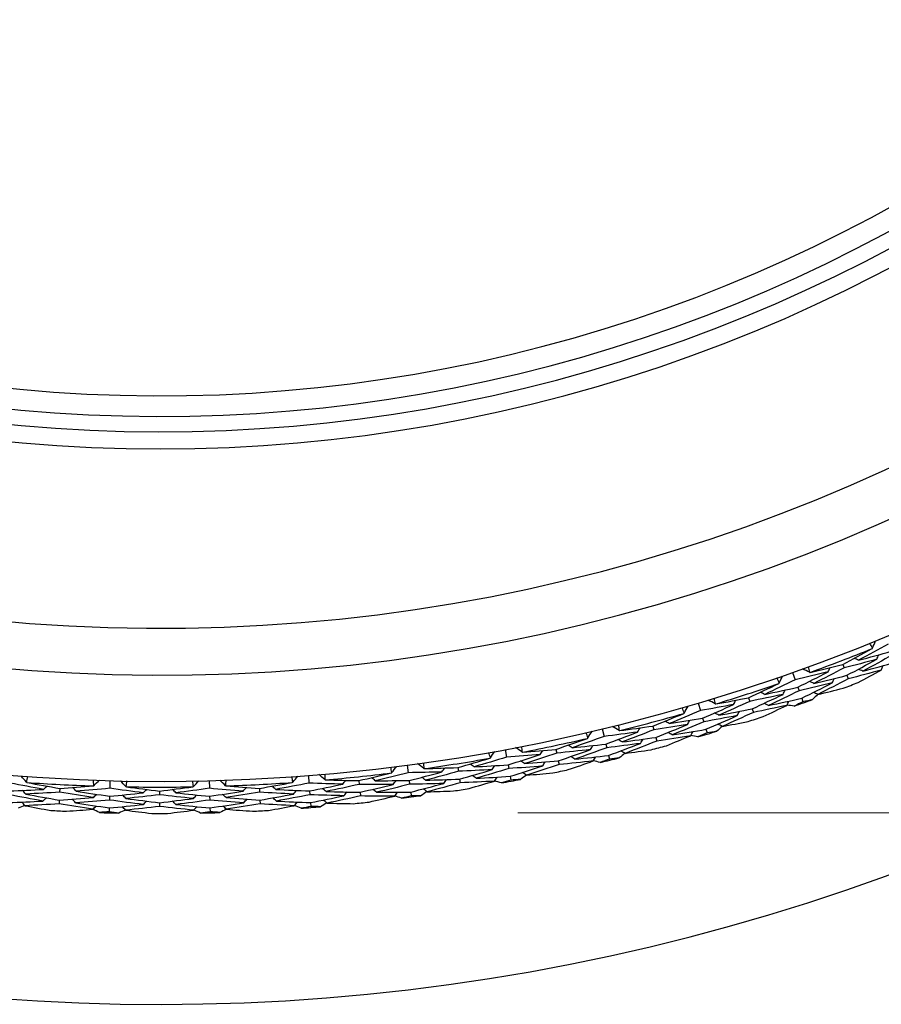
# Model space of a CAD drawing. Units: millimetres. Extents: x 24 to 867, y 24 to 606.
# Drawn here: x 732 to 744, y 122 to 137 of the extents above; entities that cross this region are included whole.
import ezdxf

# ---------------------------------------------------------------- set-up
doc = ezdxf.new("R2010")
doc.units = ezdxf.units.MM
doc.header["$LTSCALE"] = 3
for name, color, linetype, lineweight, true_color in [('Dimension (ISO)', 7, 'Continuous', 18, 0x00003f), ('Visible (ISO)', 7, 'Continuous', 25, 0x00003f), ('Visible Narrow (ISO)', 7, 'Continuous', 25, 0x00003f)]:
    doc.layers.add(name, color=color, linetype=linetype, lineweight=lineweight, true_color=true_color)
doc.styles.add('Samuel Heath (ISO)', font='tahoma.ttf')
doc.dimstyles.new('Samuel Heath (ISO)', dxfattribs={"dimscale": 3, "dimtxt": 3, "dimasz": 2.5, "dimexe": 1, "dimexo": 1.5, "dimgap": 0.762, "dimtad": 0, "dimtih": 1, "dimtoh": 1, "dimrnd": 1e-08, "dimzin": 0, "dimdsep": 46, "dimtxsty": 'Samuel Heath (ISO)', "dimcen": 0.09, "dimdle": 10, "dimclrd": 256, "dimclre": 256, "dimclrt": 256, "dimazin": 0, "dimtfac": 1, "dimtmove": 0, "dimatfit": 3, "dimfxl": 0, "dimtolj": 1, "dimtzin": 0, "dimlwd": 15, "dimlwe": 15, "dimarcsym": 0})

# ---------------------------------------------------------------- blocks, each defined once
blk = doc.blocks.new('*D17')
at = {"layer": 'Defpoints', "color": 0, "transparency": 16777216}
for p in [(733.775, 181.462), (734.514, 125.054), (842.965, 125.054)]:
    blk.add_point(p, dxfattribs=at)
at = {"layer": 'Dimension (ISO)', "color": 176, "lineweight": 15, "true_color": 0x000080, "transparency": 16777216}
for p, q in [((738.275, 181.462), (845.965, 181.462)), ((842.965, 173.962), (842.965, 160.672)), ((842.965, 132.554), (842.965, 145.843)), ((739.014, 125.054), (845.965, 125.054))]:
    blk.add_line(p, q, dxfattribs=at)
at = {"layer": 'Dimension (ISO)', "color": 176, "true_color": 0x000080, "transparency": 16777216}
for points in [[(841.715, 173.962), (844.215, 173.962), (842.965, 181.462)], [(841.715, 132.554), (844.215, 132.554), (842.965, 125.054)]]:
    blk.add_solid(points, dxfattribs=at)
at = {"layer": 'Dimension (ISO)', "color": 176, "lineweight": 18, "true_color": 0x000080, "transparency": 16777216, "insert": (842.965, 158.386), "char_height": 9, "attachment_point": 2, "style": 'Samuel Heath (ISO)'}
blk.add_mtext('\\A1;\\fTahoma|b0|i0;Ø56.41', dxfattribs=at)

msp = doc.modelspace()

# ---------------------------------------------------------------- linework, layer by layer
at = {"layer": 'Visible (ISO)'}
for p, q in [((743.7668, 127.2244), (743.7868, 127.1723)), ((743.0343, 127.1066), (743.0722, 126.9997)), ((743.8281, 127.0648), (743.848, 127.0128)), ((743.1106, 126.8912), (743.1292, 126.8386)), ((742.3909, 126.7372), (742.4081, 126.6841)), ((743.1676, 126.73), (743.1862, 126.6776)), ((741.6532, 126.6578), (741.6854, 126.5491)), ((741.7181, 126.4388), (741.7339, 126.3853)), ((742.4437, 126.5746), (742.4609, 126.5216)), ((740.9913, 126.3226), (741.0058, 126.2687)), ((740.2505, 126.282), (740.277, 126.1717)), ((741.0356, 126.1575), (741.05, 126.1037)), ((741.7667, 126.2748), (741.7825, 126.2215)), ((740.3039, 126.0598), (740.3169, 126.0056)), ((738.8301, 125.9801), (738.8508, 125.8686)), ((739.572, 125.9819), (739.5836, 125.9273)), ((740.3438, 125.8936), (740.3568, 125.8395)), ((737.3958, 125.7529), (737.4107, 125.6405)), ((738.8718, 125.7554), (738.8819, 125.7006)), ((739.6076, 125.8146), (739.6192, 125.7602)), ((735.9516, 125.6011), (735.9605, 125.488)), ((738.1368, 125.7159), (738.1456, 125.6607)), ((738.9029, 125.5873), (738.913, 125.5326)), ((733.0493, 125.5251), (733.0464, 125.4117)), ((734.5015, 125.5251), (734.5045, 125.4117)), ((736.6897, 125.5254), (736.6955, 125.4698)), ((737.4257, 125.5264), (737.4329, 125.4711)), ((738.1636, 125.547), (738.1723, 125.492)), ((732.3163, 125.4108), (732.3133, 125.3551)), ((733.0433, 125.2967), (733.0419, 125.241)), ((733.7754, 125.3726), (733.7754, 125.3168)), ((734.5075, 125.2967), (734.5089, 125.241)), ((735.2345, 125.4108), (735.2375, 125.3551)), ((735.9696, 125.3733), (735.9739, 125.3178)), ((736.7076, 125.3553), (736.7134, 125.2999)), ((737.448, 125.3569), (737.4552, 125.3018)), ((732.3073, 125.2401), (732.3044, 125.1845)), ((733.7754, 125.2016), (733.7754, 125.146)), ((735.2435, 125.2401), (735.2464, 125.1845)), ((735.983, 125.2029), (735.9873, 125.1475)), ((733.0389, 125.1258), (733.0374, 125.0702)), ((734.5119, 125.1258), (734.5134, 125.0702))]:
    msp.add_line(p, q, dxfattribs=at)
for radius, start, end in [(31, 36.24932, 323.75068), (27.7373, 17.91719, 342.08281), (26.183, 18.63026, 341.36974), (25.4981, 18.9665, 341.0335), (22.625, 20.55939, 339.44061), (22.4, 20.69881, 339.30119), (27.8232, 289.99943, 292.00057), (27.8232, 286.99943, 289.00057), (28.2088, 290.76461, 291.23539), (28.2088, 289.21029, 289.78971), (27.8232, 283.99943, 286.00057), (28.2088, 287.76461, 288.23539), (28.2088, 286.21029, 286.78971), (27.8232, 280.99943, 283.00057), (28.2088, 284.76461, 285.23539), (27.8232, 277.99943, 280.00057), (28.2088, 283.21029, 283.78971), (27.8232, 274.99943, 277.00057), (28.2088, 281.76461, 282.23539), (27.8232, 265.99943, 268.00057), (27.8232, 268.99943, 271.00057), (27.8232, 271.99943, 274.00057), (28.2088, 280.21029, 280.78971), (28.2088, 277.21029, 277.78971), (28.2088, 278.76461, 279.23539), (28.2088, 274.21029, 274.78971), (28.2088, 275.76461, 276.23539), (28.2088, 266.76461, 267.23539), (28.2088, 268.21029, 268.78971), (28.2088, 269.76461, 270.23539), (28.2088, 271.21029, 271.78971), (28.2088, 272.76461, 273.23539)]:
    msp.add_arc((733.7754, 153.2529), radius, start, end, dxfattribs=at)
for points in [[(743.7668, 127.2244), (743.9114, 127.3003), (744.0553, 127.3774), (744.1984, 127.4557)], [(744.4334, 127.5222), (744.2895, 127.4418), (744.1448, 127.3627), (743.9993, 127.2849)], [(744.2041, 127.4626), (744.1913, 127.4868), (744.1785, 127.511), (744.1659, 127.5353)], [(744.1984, 127.4557), (744.2003, 127.458), (744.2022, 127.4603), (744.2041, 127.4626)], [(744.2041, 127.4626), (744.2185, 127.4979), (744.233, 127.5331), (744.2474, 127.5684)], [(743.9993, 127.2849), (743.978, 127.2944), (743.9567, 127.304), (743.9353, 127.3136)], [(743.9993, 127.2849), (744.159, 127.3271), (744.3184, 127.3708), (744.4774, 127.4159)], [(744.4988, 127.3644), (744.3537, 127.2835), (744.2079, 127.2039), (744.0612, 127.1256)], [(744.2668, 127.2996), (744.2757, 127.3212), (744.2846, 127.3428), (744.2935, 127.3644)], [(743.2622, 127.1884), (743.269, 127.1619), (743.2758, 127.1354), (743.2824, 127.1088)], [(743.2913, 127.1075), (743.45, 127.1451), (743.6086, 127.184), (743.7668, 127.2244)], [(743.7868, 127.1723), (743.6403, 127.0955), (743.493, 127.0199), (743.3449, 126.9457)], [(743.5536, 127.1137), (743.563, 127.1351), (743.5724, 127.1565), (743.5819, 127.1779)], [(744.2668, 127.2996), (744.1071, 127.2557), (743.9471, 127.2133), (743.7868, 127.1723)], [(743.8281, 127.0648), (743.9751, 127.1418), (744.1214, 127.2201), (744.2668, 127.2996)], [(744.0612, 127.1256), (744.2221, 127.1682), (744.3826, 127.2123), (744.5429, 127.2579)], [(744.3316, 127.1414), (744.3405, 127.163), (744.3494, 127.1845), (744.3583, 127.2061)], [(742.84, 126.9522), (742.8285, 126.977), (742.817, 127.0018), (742.8057, 127.0267)], [(742.84, 126.9522), (742.8563, 126.9866), (742.8726, 127.0211), (742.8888, 127.0555)], [(743.5536, 127.1137), (743.3934, 127.0743), (743.2329, 127.0362), (743.0722, 126.9997)], [(743.1106, 126.8912), (743.259, 126.9641), (743.4066, 127.0383), (743.5536, 127.1137)], [(743.2824, 127.1088), (743.2481, 127.1254), (743.2138, 127.1419), (743.1795, 127.1584)], [(743.2824, 127.1088), (743.2854, 127.1084), (743.2883, 127.108), (743.2913, 127.1075)], [(743.3449, 126.9457), (743.5062, 126.9839), (743.6673, 127.0236), (743.8281, 127.0648)], [(743.6141, 126.9539), (743.6236, 126.9753), (743.6331, 126.9966), (743.6425, 127.018)], [(744.3316, 127.1414), (744.1707, 127.0971), (744.0095, 127.0542), (743.848, 127.0128)], [(743.9927, 126.9594), (744.1061, 127.0193), (744.2191, 127.08), (744.3316, 127.1414)], [(744.0612, 127.1256), (744.0399, 127.1351), (744.0186, 127.1446), (743.9973, 127.1541)], [(742.3909, 126.7372), (742.5393, 126.8054), (742.687, 126.8749), (742.834, 126.9456)], [(743.0722, 126.9997), (742.9242, 126.9269), (742.7756, 126.8555), (742.6263, 126.7854)], [(742.6263, 126.7854), (742.7879, 126.8192), (742.9494, 126.8545), (743.1106, 126.8912)], [(742.834, 126.9456), (742.836, 126.9478), (742.838, 126.95), (742.84, 126.9522)], [(743.6141, 126.9539), (743.4527, 126.914), (743.2911, 126.8756), (743.1292, 126.8386)], [(743.1676, 126.73), (743.3172, 126.8034), (743.4661, 126.878), (743.6141, 126.9539)], [(743.3449, 126.9457), (743.3239, 126.9558), (743.3028, 126.9659), (743.2817, 126.976)], [(743.848, 127.0128), (743.7003, 126.9355), (743.5519, 126.8595), (743.4026, 126.7848)], [(743.4026, 126.7848), (743.5273, 126.8145), (743.6519, 126.845), (743.7763, 126.8764)], [(741.8851, 126.7276), (741.8905, 126.7008), (741.8959, 126.674), (741.9011, 126.6471)], [(741.9099, 126.6453), (742.0704, 126.6745), (742.2308, 126.7051), (742.3909, 126.7372)], [(742.8942, 126.7861), (742.7324, 126.7506), (742.5704, 126.7166), (742.4081, 126.6841)], [(742.4437, 126.5746), (742.5946, 126.6438), (742.7447, 126.7143), (742.8942, 126.7861)], [(742.6263, 126.7854), (742.6055, 126.796), (742.5847, 126.8067), (742.5639, 126.8174)], [(743.1292, 126.8386), (742.9801, 126.7655), (742.8303, 126.6936), (742.6797, 126.623)], [(742.6797, 126.623), (742.8426, 126.6572), (743.0052, 126.6929), (743.1676, 126.73)], [(742.8942, 126.7861), (742.9042, 126.8072), (742.9142, 126.8283), (742.9242, 126.8494)], [(743.4004, 126.7859), (743.3757, 126.7606), (743.3509, 126.7353), (743.326, 126.71)], [(743.4026, 126.7848), (743.3816, 126.7949), (743.3605, 126.805), (743.3395, 126.815)], [(741.4511, 126.5138), (741.4409, 126.5392), (741.4308, 126.5646), (741.4208, 126.5901)], [(741.4511, 126.5138), (741.4692, 126.5474), (741.4872, 126.5809), (741.5053, 126.6144)], [(742.1721, 126.6378), (742.0101, 126.6068), (741.8479, 126.5772), (741.6854, 126.5491)], [(741.7181, 126.4388), (741.8701, 126.5038), (742.0215, 126.5701), (742.1721, 126.6378)], [(741.9011, 126.6471), (741.8677, 126.6654), (741.8343, 126.6837), (741.8009, 126.702)], [(741.9011, 126.6471), (741.9041, 126.6465), (741.907, 126.6459), (741.9099, 126.6453)], [(742.4081, 126.6841), (742.2578, 126.615), (742.1067, 126.5473), (741.955, 126.4809)], [(742.1721, 126.6378), (742.1827, 126.6587), (742.1932, 126.6795), (742.2038, 126.7004)], [(742.9505, 126.6247), (742.7875, 126.5889), (742.6243, 126.5545), (742.4609, 126.5216)], [(742.6026, 126.4607), (742.719, 126.5146), (742.835, 126.5693), (742.9505, 126.6247)], [(742.6797, 126.623), (742.6589, 126.6337), (742.6382, 126.6443), (742.6174, 126.6549)], [(742.9505, 126.6247), (742.9606, 126.6458), (742.9706, 126.6669), (742.9806, 126.6879)], [(743.0571, 126.6148), (743.0219, 126.6188), (742.9868, 126.6228), (742.9516, 126.6269)], [(743.1862, 126.6776), (743.1432, 126.6566), (743.1002, 126.6356), (743.0571, 126.6148)], [(743.326, 126.71), (743.2794, 126.6991), (743.2328, 126.6883), (743.1862, 126.6776)], [(740.9913, 126.3226), (741.1431, 126.383), (741.2943, 126.4446), (741.4448, 126.5076)], [(741.6854, 126.5491), (741.5339, 126.4842), (741.3817, 126.4206), (741.2289, 126.3584)], [(741.2289, 126.3584), (741.3921, 126.3837), (741.5552, 126.4105), (741.7181, 126.4388)], [(741.4448, 126.5076), (741.4469, 126.5096), (741.449, 126.5117), (741.4511, 126.5138)], [(742.2243, 126.4751), (742.061, 126.4437), (741.8976, 126.4137), (741.7339, 126.3853)], [(741.7667, 126.2748), (741.9199, 126.3402), (742.0724, 126.407), (742.2243, 126.4751)], [(741.955, 126.4809), (741.9345, 126.4921), (741.914, 126.5033), (741.8935, 126.5145)], [(741.955, 126.4809), (742.1181, 126.5107), (742.281, 126.5419), (742.4437, 126.5746)], [(742.4609, 126.5216), (742.3094, 126.4522), (742.1571, 126.384), (742.0042, 126.3173)], [(742.2243, 126.4751), (742.2348, 126.4959), (742.2454, 126.5167), (742.256, 126.5375)], [(740.4976, 126.2583), (740.4652, 126.2783), (740.4328, 126.2984), (740.4004, 126.3184)], [(740.4857, 126.3395), (740.4898, 126.3125), (740.4937, 126.2854), (740.4976, 126.2583)], [(740.5062, 126.2561), (740.668, 126.2768), (740.8298, 126.299), (740.9913, 126.3226)], [(740.7677, 126.2348), (740.7793, 126.2551), (740.791, 126.2754), (740.8026, 126.2957)], [(741.4965, 126.3451), (741.3331, 126.3182), (741.1695, 126.2927), (741.0058, 126.2687)], [(741.0356, 126.1575), (741.1899, 126.2187), (741.3435, 126.2812), (741.4965, 126.3451)], [(741.2289, 126.3584), (741.2087, 126.3702), (741.1885, 126.3819), (741.1683, 126.3937)], [(741.7339, 126.3853), (741.5812, 126.32), (741.4279, 126.2561), (741.2738, 126.1935)], [(741.4965, 126.3451), (741.5076, 126.3657), (741.5187, 126.3862), (741.5298, 126.4068)], [(742.0021, 126.3184), (741.976, 126.2944), (741.9499, 126.2705), (741.9238, 126.2466)], [(742.0042, 126.3173), (741.9837, 126.3284), (741.9632, 126.3396), (741.9427, 126.3507)], [(742.0042, 126.3173), (742.1303, 126.3403), (742.2563, 126.3643), (742.3821, 126.3891)], [(740.277, 126.1717), (740.1223, 126.1148), (739.967, 126.0593), (739.8112, 126.0052)], [(740.0412, 126.1487), (740.0323, 126.1746), (740.0235, 126.2005), (740.0149, 126.2265)], [(740.0412, 126.1487), (740.061, 126.1813), (740.0807, 126.2138), (740.1005, 126.2464)], [(740.7677, 126.2348), (740.6043, 126.2123), (740.4407, 126.1913), (740.277, 126.1717)], [(740.3039, 126.0598), (740.4591, 126.1168), (740.6137, 126.1751), (740.7677, 126.2348)], [(740.4976, 126.2583), (740.5004, 126.2576), (740.5033, 126.2568), (740.5062, 126.2561)], [(741.0058, 126.2687), (740.852, 126.2076), (740.6976, 126.1479), (740.5426, 126.0895)], [(740.5426, 126.0895), (740.7071, 126.1107), (740.8714, 126.1333), (741.0356, 126.1575)], [(741.5444, 126.181), (741.3797, 126.1538), (741.2149, 126.128), (741.05, 126.1037)], [(741.1883, 126.0355), (741.3073, 126.0832), (741.426, 126.1317), (741.5444, 126.181)], [(741.2738, 126.1935), (741.2536, 126.2052), (741.2334, 126.2169), (741.2132, 126.2286)], [(741.2738, 126.1935), (741.4383, 126.2191), (741.6025, 126.2462), (741.7667, 126.2748)], [(741.5444, 126.181), (741.5555, 126.2016), (741.5666, 126.2221), (741.5777, 126.2426)], [(741.6503, 126.1656), (741.6154, 126.1714), (741.5804, 126.1773), (741.5455, 126.1832)], [(741.7825, 126.2215), (741.7385, 126.2028), (741.6944, 126.1841), (741.6503, 126.1656)], [(741.9238, 126.2466), (741.8767, 126.2381), (741.8296, 126.2298), (741.7825, 126.2215)], [(739.0756, 125.9435), (739.0443, 125.9652), (739.013, 125.9869), (738.9817, 126.0086)], [(739.068, 126.0252), (739.0706, 125.998), (739.0732, 125.9707), (739.0756, 125.9435)], [(739.572, 125.9819), (739.7268, 126.0342), (739.8809, 126.0878), (740.0345, 126.1428)], [(739.8112, 126.0052), (739.7916, 126.018), (739.772, 126.0308), (739.7525, 126.0436)], [(739.8112, 126.0052), (739.9755, 126.0219), (740.1397, 126.0401), (740.3039, 126.0598)], [(740.0345, 126.1428), (740.0368, 126.1448), (740.039, 126.1468), (740.0412, 126.1487)], [(740.0777, 125.9779), (740.0898, 125.9978), (740.102, 126.0178), (740.1141, 126.0377)], [(740.8113, 126.0696), (740.6466, 126.0468), (740.4818, 126.0254), (740.3169, 126.0056)], [(740.3438, 125.8936), (740.5002, 125.9509), (740.656, 126.0095), (740.8113, 126.0696)], [(740.5426, 126.0895), (740.5228, 126.1018), (740.5029, 126.114), (740.483, 126.1263)], [(741.05, 126.1037), (740.895, 126.0423), (740.7394, 125.9822), (740.5832, 125.9235)], [(740.8113, 126.0696), (740.8229, 126.0898), (740.8345, 126.1101), (740.8462, 126.1303)], [(738.8508, 125.8686), (738.6933, 125.8199), (738.5353, 125.7726), (738.3769, 125.7266)], [(738.6141, 125.858), (738.6066, 125.8843), (738.5992, 125.9106), (738.5919, 125.937)], [(738.6141, 125.858), (738.6355, 125.8894), (738.657, 125.9209), (738.6784, 125.9524)], [(739.3441, 125.9059), (739.1797, 125.892), (739.0153, 125.8795), (738.8508, 125.8686)], [(738.8718, 125.7554), (739.0297, 125.8042), (739.1872, 125.8544), (739.3441, 125.9059)], [(739.0756, 125.9435), (739.0784, 125.9426), (739.0812, 125.9417), (739.0841, 125.9408)], [(739.0841, 125.9408), (739.2468, 125.953), (739.4094, 125.9667), (739.572, 125.9819)], [(739.5836, 125.9273), (739.4269, 125.8743), (739.2696, 125.8228), (739.1117, 125.7726)], [(739.3441, 125.9059), (739.3568, 125.9256), (739.3695, 125.9452), (739.3821, 125.9649)], [(740.0777, 125.9779), (739.9131, 125.9595), (739.7484, 125.9427), (739.5836, 125.9273)], [(739.6076, 125.8146), (739.7648, 125.8677), (739.9215, 125.9221), (740.0777, 125.9779)], [(739.8474, 125.8382), (739.8278, 125.8509), (739.8083, 125.8637), (739.7887, 125.8764)], [(740.3169, 126.0056), (740.161, 125.9484), (740.0045, 125.8926), (739.8474, 125.8382)], [(739.8474, 125.8382), (740.0129, 125.8551), (740.1784, 125.8736), (740.3438, 125.8936)], [(740.1169, 125.8115), (740.129, 125.8314), (740.1412, 125.8514), (740.1534, 125.8713)], [(740.5811, 125.9248), (740.5539, 125.9022), (740.5266, 125.8796), (740.4992, 125.8571)], [(740.5832, 125.9235), (740.5633, 125.9357), (740.5435, 125.9479), (740.5236, 125.9601)], [(740.5832, 125.9235), (740.7103, 125.94), (740.8374, 125.9573), (740.9644, 125.9755)], [(737.1737, 125.6423), (737.1676, 125.6689), (737.1616, 125.6956), (737.1556, 125.7223)], [(737.1737, 125.6423), (737.1968, 125.6726), (737.2199, 125.7029), (737.2429, 125.7332)], [(737.639, 125.7035), (737.6089, 125.7268), (737.5788, 125.7501), (737.5487, 125.7734)], [(737.6358, 125.7855), (737.637, 125.7582), (737.6381, 125.7309), (737.639, 125.7035)], [(738.1368, 125.7159), (738.2941, 125.76), (738.4508, 125.8055), (738.6071, 125.8524)], [(738.3769, 125.7266), (738.358, 125.7404), (738.3391, 125.7542), (738.3202, 125.768)], [(738.3769, 125.7266), (738.5418, 125.7348), (738.7068, 125.7444), (738.8718, 125.7554)], [(738.6071, 125.8524), (738.6094, 125.8543), (738.6118, 125.8561), (738.6141, 125.858)], [(738.6416, 125.6854), (738.6548, 125.7047), (738.6679, 125.724), (738.6811, 125.7433)], [(739.3789, 125.7386), (739.2133, 125.7244), (739.0476, 125.7118), (738.8819, 125.7006)], [(738.9029, 125.5873), (739.0621, 125.6363), (739.2208, 125.6868), (739.3789, 125.7386)], [(739.1117, 125.7726), (739.0925, 125.7859), (739.0733, 125.7991), (739.0541, 125.8124)], [(739.1117, 125.7726), (739.2771, 125.7851), (739.4423, 125.7991), (739.6076, 125.8146)], [(739.6192, 125.7602), (739.4612, 125.7069), (739.3027, 125.6551), (739.1436, 125.6047)], [(739.3789, 125.7386), (739.3916, 125.7582), (739.4043, 125.7778), (739.417, 125.7974)], [(740.1169, 125.8115), (739.951, 125.7929), (739.7851, 125.7758), (739.6192, 125.7602)], [(739.7537, 125.6848), (739.8751, 125.7263), (739.9961, 125.7685), (740.1169, 125.8115)], [(740.2218, 125.7905), (740.1873, 125.7982), (740.1527, 125.8059), (740.1181, 125.8136)], [(740.3568, 125.8395), (740.3118, 125.8231), (740.2669, 125.8068), (740.2218, 125.7905)], [(740.4992, 125.8571), (740.4518, 125.8511), (740.4043, 125.8453), (740.3568, 125.8395)], [(731.8268, 125.5023), (731.8022, 125.5313), (731.7775, 125.5604), (731.7529, 125.5894)], [(731.8406, 125.5831), (731.8361, 125.5562), (731.8315, 125.5292), (731.8268, 125.5023)], [(735.724, 125.5023), (735.7193, 125.5292), (735.7147, 125.5562), (735.7102, 125.5831)], [(735.724, 125.5023), (735.7487, 125.5313), (735.7733, 125.5604), (735.7979, 125.5894)], [(736.1919, 125.5391), (736.1631, 125.5639), (736.1342, 125.5888), (736.1053, 125.6136)], [(736.193, 125.6211), (736.1927, 125.5938), (736.1924, 125.5664), (736.1919, 125.5391)], [(736.6897, 125.5254), (736.849, 125.5612), (737.008, 125.5985), (737.1665, 125.6371)], [(737.4107, 125.6405), (737.2508, 125.6001), (737.0906, 125.5611), (736.9299, 125.5235)], [(737.1665, 125.6371), (737.1689, 125.6388), (737.1713, 125.6405), (737.1737, 125.6423)], [(737.9052, 125.6519), (737.7403, 125.6466), (737.5755, 125.6428), (737.4107, 125.6405)], [(737.4257, 125.5264), (737.586, 125.5668), (737.7458, 125.6087), (737.9052, 125.6519)], [(737.639, 125.7035), (737.6418, 125.7025), (737.6446, 125.7014), (737.6474, 125.7004)], [(737.6474, 125.7004), (737.8105, 125.7041), (737.9737, 125.7093), (738.1368, 125.7159)], [(738.1456, 125.6607), (737.9863, 125.6161), (737.8265, 125.5728), (737.6662, 125.531)], [(737.9052, 125.6519), (737.9189, 125.6709), (737.9326, 125.6899), (737.9463, 125.7088)], [(738.6416, 125.6854), (738.4762, 125.6757), (738.3109, 125.6675), (738.1456, 125.6607)], [(738.1636, 125.547), (738.3234, 125.5917), (738.4827, 125.6379), (738.6416, 125.6854)], [(738.4043, 125.558), (738.3854, 125.5717), (738.3665, 125.5855), (738.3477, 125.5992)], [(738.8819, 125.7006), (738.7232, 125.6517), (738.564, 125.6041), (738.4043, 125.558)], [(738.4043, 125.558), (738.5705, 125.5662), (738.7367, 125.576), (738.9029, 125.5873)], [(738.672, 125.5173), (738.6852, 125.5365), (738.6984, 125.5557), (738.7116, 125.575)], [(739.1416, 125.606), (739.1132, 125.5849), (739.0847, 125.5638), (739.0562, 125.5428)], [(739.1436, 125.6047), (739.1244, 125.6179), (739.1051, 125.6311), (739.0859, 125.6444)], [(739.1436, 125.6047), (739.2714, 125.6144), (739.3992, 125.6251), (739.5269, 125.6366)], [(732.0764, 125.3965), (731.914, 125.4255), (731.752, 125.4561), (731.5903, 125.488)], [(731.8268, 125.5023), (731.8293, 125.5007), (731.8318, 125.4991), (731.8343, 125.4975)], [(731.8343, 125.4975), (731.9946, 125.4672), (732.1553, 125.4383), (732.3163, 125.4108)], [(732.0764, 125.3965), (732.0938, 125.4122), (732.1111, 125.4278), (732.1284, 125.4435)], [(732.3163, 125.4108), (732.4792, 125.4213), (732.6421, 125.4332), (732.8047, 125.4466)], [(732.8047, 125.4466), (732.8073, 125.4479), (732.81, 125.4493), (732.8126, 125.4506)], [(732.8126, 125.4506), (732.8107, 125.4779), (732.809, 125.5052), (732.8073, 125.5325)], [(732.8126, 125.4506), (732.8401, 125.4769), (732.8677, 125.5032), (732.8952, 125.5296)], [(733.2818, 125.4383), (733.2557, 125.466), (733.2296, 125.4938), (733.2035, 125.5215)], [(733.2914, 125.5198), (733.2883, 125.4926), (733.2851, 125.4655), (733.2818, 125.4383)], [(733.2818, 125.4383), (733.2844, 125.4368), (733.287, 125.4354), (733.2895, 125.4339)], [(733.2895, 125.4339), (733.4512, 125.412), (733.6132, 125.3916), (733.7754, 125.3726)], [(733.7754, 125.3726), (733.9376, 125.3916), (734.0996, 125.4121), (734.2613, 125.4339)], [(734.269, 125.4383), (734.2657, 125.4655), (734.2625, 125.4926), (734.2594, 125.5198)], [(734.2613, 125.4339), (734.2638, 125.4354), (734.2664, 125.4368), (734.269, 125.4383)], [(734.269, 125.4383), (734.2951, 125.466), (734.3212, 125.4938), (734.3473, 125.5215)], [(734.7382, 125.4506), (734.7107, 125.4769), (734.6831, 125.5032), (734.6556, 125.5296)], [(734.7435, 125.5325), (734.7418, 125.5052), (734.7401, 125.4779), (734.7382, 125.4506)], [(734.7382, 125.4506), (734.7408, 125.4493), (734.7435, 125.4479), (734.7461, 125.4466)], [(734.7461, 125.4466), (734.9088, 125.4332), (735.0716, 125.4213), (735.2345, 125.4108)], [(735.2345, 125.4108), (735.3955, 125.4383), (735.5562, 125.4672), (735.7165, 125.4975)], [(735.4744, 125.3965), (735.457, 125.4122), (735.4397, 125.4278), (735.4224, 125.4435)], [(735.9605, 125.488), (735.7988, 125.4561), (735.6368, 125.4255), (735.4744, 125.3965)], [(735.7165, 125.4975), (735.719, 125.4991), (735.7215, 125.5007), (735.724, 125.5023)], [(736.4551, 125.4736), (736.2901, 125.477), (736.1253, 125.4818), (735.9605, 125.488)], [(735.9696, 125.3733), (736.1318, 125.4053), (736.2936, 125.4388), (736.4551, 125.4736)], [(736.1919, 125.5391), (736.1946, 125.5379), (736.1974, 125.5367), (736.2001, 125.5355)], [(736.2001, 125.5355), (736.3632, 125.5307), (736.5264, 125.5273), (736.6897, 125.5254)], [(736.6955, 125.4698), (736.5341, 125.4336), (736.3723, 125.3987), (736.21, 125.3653)], [(736.4551, 125.4736), (736.4697, 125.4918), (736.4844, 125.5101), (736.499, 125.5283)], [(737.1921, 125.4685), (737.0265, 125.4675), (736.861, 125.4679), (736.6955, 125.4698)], [(736.7076, 125.3553), (736.8695, 125.3916), (737.031, 125.4294), (737.1921, 125.4685)], [(736.9299, 125.5235), (736.9118, 125.5383), (736.8937, 125.5531), (736.8756, 125.5679)], [(736.9299, 125.5235), (737.0951, 125.523), (737.2604, 125.524), (737.4257, 125.5264)], [(737.4329, 125.4711), (737.2719, 125.4305), (737.1104, 125.3914), (736.9485, 125.3537)], [(737.1921, 125.4685), (737.2063, 125.4871), (737.2205, 125.5057), (737.2347, 125.5242)], [(737.9313, 125.483), (737.7651, 125.4776), (737.599, 125.4736), (737.4329, 125.4711)], [(737.448, 125.3569), (737.6095, 125.3975), (737.7706, 125.4396), (737.9313, 125.483)], [(737.6662, 125.531), (737.6477, 125.5452), (737.6292, 125.5595), (737.6107, 125.5738)], [(737.6662, 125.531), (737.832, 125.5348), (737.9978, 125.5402), (738.1636, 125.547)], [(738.1723, 125.492), (738.0118, 125.4471), (737.8507, 125.4037), (737.6892, 125.3616)], [(737.9313, 125.483), (737.945, 125.502), (737.9587, 125.5209), (737.9724, 125.5398)], [(738.672, 125.5173), (738.5054, 125.5074), (738.3388, 125.4989), (738.1723, 125.492)], [(738.3027, 125.4097), (738.4261, 125.4447), (738.5492, 125.4806), (738.672, 125.5173)], [(738.7757, 125.4908), (738.7416, 125.5002), (738.7075, 125.5097), (738.6734, 125.5193)], [(738.913, 125.5326), (738.8673, 125.5186), (738.8216, 125.5046), (738.7757, 125.4908)], [(739.0562, 125.5428), (739.0085, 125.5393), (738.9608, 125.5359), (738.913, 125.5326)], [(732.0668, 125.2258), (731.9031, 125.255), (731.7398, 125.2857), (731.5769, 125.3178)], [(731.5812, 125.3733), (731.7465, 125.3796), (731.9115, 125.3873), (732.0764, 125.3965)], [(731.8175, 125.3278), (731.8024, 125.3456), (731.7872, 125.3634), (731.7721, 125.3812)], [(732.3133, 125.3551), (732.1482, 125.3445), (731.9829, 125.3354), (731.8175, 125.3278)], [(731.8175, 125.3278), (731.9804, 125.2971), (732.1437, 125.2679), (732.3073, 125.2401)], [(732.8036, 125.2761), (732.6399, 125.301), (732.4765, 125.3273), (732.3133, 125.3551)], [(732.5533, 125.3715), (732.5377, 125.3889), (732.5221, 125.4063), (732.5065, 125.4237)], [(733.0464, 125.4117), (732.8822, 125.3968), (732.7178, 125.3834), (732.5533, 125.3715)], [(732.5533, 125.3715), (732.7163, 125.3451), (732.8797, 125.3202), (733.0433, 125.2967)], [(732.8036, 125.2761), (732.8205, 125.2922), (732.8374, 125.3084), (732.8544, 125.3245)], [(733.0433, 125.2967), (733.208, 125.3116), (733.3725, 125.3279), (733.5367, 125.3457)], [(733.5367, 125.3457), (733.373, 125.3663), (733.2095, 125.3883), (733.0464, 125.4117)], [(733.2817, 125.2636), (733.2656, 125.2806), (733.2496, 125.2976), (733.2335, 125.3146)], [(733.7754, 125.3168), (733.6111, 125.2976), (733.4465, 125.2799), (733.2817, 125.2636)], [(733.5367, 125.3457), (733.5531, 125.3623), (733.5696, 125.3789), (733.5861, 125.3955)], [(734.2692, 125.2636), (734.1043, 125.2799), (733.9397, 125.2976), (733.7754, 125.3168)], [(734.0141, 125.3457), (733.9977, 125.3623), (733.9812, 125.3789), (733.9647, 125.3955)], [(734.5045, 125.4117), (734.3413, 125.3883), (734.1779, 125.3663), (734.0141, 125.3457)], [(734.0141, 125.3457), (734.1784, 125.3279), (734.3428, 125.3116), (734.5075, 125.2967)], [(734.2692, 125.2636), (734.2852, 125.2806), (734.3012, 125.2976), (734.3173, 125.3146)], [(734.9975, 125.3715), (734.833, 125.3834), (734.6686, 125.3968), (734.5045, 125.4117)], [(734.5075, 125.2967), (734.6711, 125.3202), (734.8345, 125.3451), (734.9975, 125.3715)], [(734.7472, 125.2761), (734.7303, 125.2922), (734.7134, 125.3084), (734.6964, 125.3245)], [(735.2375, 125.3551), (735.0744, 125.3273), (734.9109, 125.301), (734.7472, 125.2761)], [(734.9975, 125.3715), (735.0131, 125.3889), (735.0287, 125.4063), (735.0443, 125.4237)], [(735.7333, 125.3278), (735.5679, 125.3354), (735.4026, 125.3445), (735.2375, 125.3551)], [(735.2435, 125.2401), (735.4071, 125.2679), (735.5704, 125.2971), (735.7333, 125.3278)], [(735.4744, 125.3965), (735.6393, 125.3873), (735.8044, 125.3796), (735.9696, 125.3733)], [(735.9739, 125.3178), (735.811, 125.2857), (735.6477, 125.255), (735.484, 125.2258)], [(735.7333, 125.3278), (735.7485, 125.3456), (735.7636, 125.3634), (735.7787, 125.3812)], [(736.4722, 125.3036), (736.306, 125.3068), (736.1399, 125.3116), (735.9739, 125.3178)], [(735.983, 125.2029), (736.1465, 125.235), (736.3095, 125.2686), (736.4722, 125.3036)], [(736.21, 125.3653), (736.1923, 125.3805), (736.1746, 125.3957), (736.1568, 125.411)], [(736.21, 125.3653), (736.3758, 125.3605), (736.5416, 125.3572), (736.7076, 125.3553)], [(736.7134, 125.2999), (736.5507, 125.2635), (736.3876, 125.2285), (736.2242, 125.195)], [(736.4722, 125.3036), (736.4869, 125.3218), (736.5016, 125.3399), (736.5162, 125.3581)], [(737.2137, 125.299), (737.0468, 125.2978), (736.8801, 125.2981), (736.7134, 125.2999)], [(736.8393, 125.211), (736.9643, 125.2395), (737.0892, 125.2688), (737.2137, 125.299)], [(736.9485, 125.3537), (736.9304, 125.3684), (736.9123, 125.3831), (736.8941, 125.3978)], [(736.9485, 125.3537), (737.1149, 125.3532), (737.2814, 125.3543), (737.448, 125.3569)], [(737.2137, 125.299), (737.2279, 125.3175), (737.2421, 125.3361), (737.2563, 125.3546)], [(737.3159, 125.2671), (737.2823, 125.2784), (737.2488, 125.2896), (737.2152, 125.3009)], [(737.4552, 125.3018), (737.4088, 125.2901), (737.3624, 125.2786), (737.3159, 125.2671)], [(737.5988, 125.3044), (737.5509, 125.3034), (737.5031, 125.3025), (737.4552, 125.3018)], [(737.6873, 125.3631), (737.6578, 125.3435), (737.6283, 125.3239), (737.5988, 125.3044)], [(737.6892, 125.3616), (737.6707, 125.3758), (737.6522, 125.39), (737.6337, 125.4043)], [(737.6892, 125.3616), (737.8174, 125.3647), (737.9455, 125.3686), (738.0737, 125.3735)], [(731.5678, 125.2029), (731.7343, 125.209), (731.9006, 125.2167), (732.0668, 125.2258)], [(731.8032, 125.1592), (731.7703, 125.1462), (731.7373, 125.1332), (731.7044, 125.1202)], [(731.8048, 125.1574), (731.7896, 125.1751), (731.7745, 125.1929), (731.7594, 125.2106)], [(732.3044, 125.1845), (732.138, 125.174), (731.9715, 125.1649), (731.8048, 125.1574)], [(731.8048, 125.1574), (731.9308, 125.1337), (732.0569, 125.111), (732.1833, 125.089)], [(732.0668, 125.2258), (732.0841, 125.2415), (732.1014, 125.2571), (732.1188, 125.2728)], [(732.7984, 125.1053), (732.6334, 125.1302), (732.4687, 125.1566), (732.3044, 125.1845)], [(732.3073, 125.2401), (732.4729, 125.2506), (732.6384, 125.2626), (732.8036, 125.2761)], [(732.545, 125.2008), (732.5294, 125.2181), (732.5138, 125.2355), (732.4982, 125.2529)], [(733.0419, 125.241), (732.8765, 125.2261), (732.7109, 125.2127), (732.545, 125.2008)], [(732.545, 125.2008), (732.7093, 125.1743), (732.8739, 125.1493), (733.0389, 125.1258)], [(732.7984, 125.1053), (732.8154, 125.1214), (732.8323, 125.1374), (732.8492, 125.1535)], [(733.0389, 125.1258), (733.2048, 125.1407), (733.3705, 125.157), (733.536, 125.1748)], [(733.536, 125.1748), (733.371, 125.1954), (733.2063, 125.2175), (733.0419, 125.241)], [(733.2779, 125.0927), (733.2618, 125.1097), (733.2458, 125.1266), (733.2297, 125.1436)], [(733.7754, 125.146), (733.6098, 125.1268), (733.444, 125.109), (733.2779, 125.0927)], [(733.2817, 125.2636), (733.446, 125.2415), (733.6106, 125.2208), (733.7754, 125.2016)], [(733.536, 125.1748), (733.5524, 125.1913), (733.5689, 125.2079), (733.5854, 125.2244)], [(733.7754, 125.2016), (733.9403, 125.2208), (734.1048, 125.2415), (734.2692, 125.2636)], [(734.2729, 125.0927), (734.1068, 125.109), (733.941, 125.1268), (733.7754, 125.146)], [(734.0149, 125.1748), (733.9984, 125.1913), (733.9819, 125.2079), (733.9654, 125.2244)], [(734.5089, 125.241), (734.3445, 125.2175), (734.1798, 125.1954), (734.0149, 125.1748)], [(734.0149, 125.1748), (734.1803, 125.157), (734.346, 125.1407), (734.5119, 125.1258)], [(734.2729, 125.0927), (734.289, 125.1097), (734.305, 125.1266), (734.3211, 125.1436)], [(735.0058, 125.2008), (734.84, 125.2127), (734.6743, 125.2261), (734.5089, 125.241)], [(734.5119, 125.1258), (734.6769, 125.1493), (734.8415, 125.1743), (735.0058, 125.2008)], [(734.7524, 125.1053), (734.7354, 125.1214), (734.7185, 125.1374), (734.7016, 125.1535)], [(734.7472, 125.2761), (734.9124, 125.2626), (735.0779, 125.2506), (735.2435, 125.2401)], [(735.2464, 125.1845), (735.0821, 125.1566), (734.9174, 125.1302), (734.7524, 125.1053)], [(735.0058, 125.2008), (735.0214, 125.2181), (735.037, 125.2355), (735.0526, 125.2529)], [(735.746, 125.1574), (735.5793, 125.1649), (735.4128, 125.174), (735.2464, 125.1845)], [(735.3675, 125.089), (735.4939, 125.111), (735.62, 125.1337), (735.746, 125.1574)], [(735.484, 125.2258), (735.4667, 125.2415), (735.4494, 125.2571), (735.432, 125.2728)], [(735.484, 125.2258), (735.6502, 125.2167), (735.8165, 125.209), (735.983, 125.2029)], [(735.746, 125.1574), (735.7612, 125.1751), (735.7763, 125.1929), (735.7914, 125.2106)], [(735.8464, 125.1202), (735.8135, 125.1332), (735.7805, 125.1462), (735.7476, 125.1592)], [(735.9873, 125.1475), (735.9404, 125.1383), (735.8934, 125.1292), (735.8464, 125.1202)], [(736.1308, 125.1426), (736.083, 125.1441), (736.0352, 125.1457), (735.9873, 125.1475)], [(736.2223, 125.1966), (736.1918, 125.1785), (736.1613, 125.1605), (736.1308, 125.1426)], [(736.2242, 125.195), (736.2064, 125.2102), (736.1887, 125.2253), (736.171, 125.2405)], [(736.2242, 125.195), (736.3523, 125.1914), (736.4805, 125.1886), (736.6087, 125.1867)], [(732.4148, 125.0769), (732.5428, 125.0855), (732.6707, 125.095), (732.7984, 125.1053)], [(732.8944, 125.0578), (732.863, 125.0742), (732.8316, 125.0905), (732.8002, 125.107)], [(733.0374, 125.0702), (732.9898, 125.066), (732.9421, 125.0618), (732.8944, 125.0578)], [(733.1796, 125.0504), (733.1322, 125.0569), (733.0848, 125.0635), (733.0374, 125.0702)], [(733.2762, 125.0945), (733.244, 125.0797), (733.2118, 125.065), (733.1796, 125.0504)], [(733.2779, 125.0927), (733.4049, 125.0757), (733.5321, 125.0596), (733.6595, 125.0443)], [(733.8913, 125.0443), (734.0187, 125.0596), (734.1459, 125.0757), (734.2729, 125.0927)], [(734.3712, 125.0504), (734.339, 125.065), (734.3068, 125.0797), (734.2746, 125.0945)], [(734.5134, 125.0702), (734.466, 125.0635), (734.4186, 125.0569), (734.3712, 125.0504)], [(734.6564, 125.0578), (734.6087, 125.0618), (734.561, 125.066), (734.5134, 125.0702)], [(734.7506, 125.107), (734.7192, 125.0905), (734.6878, 125.0742), (734.6564, 125.0578)], [(734.7524, 125.1053), (734.8801, 125.095), (735.008, 125.0855), (735.136, 125.0769)]]:
    msp.add_open_spline(points, degree=3, dxfattribs=at)
at = {"layer": 'Visible Narrow (ISO)'}
for radius, start, end in [(22.8758, 20.40679, 339.59321), (22.0984, 20.8896, 339.1104)]:
    msp.add_arc((733.7754, 153.2529), radius, start, end, dxfattribs=at)

# ---------------------------------------------------------------- dimensions: what is measured, and where the dimension line sits
at = {"layer": 'Dimension (ISO)', "color": 176, "lineweight": 18, "true_color": 0x000080}
dim = msp.add_linear_dim(base=(842.9646, 125.0537), p1=(733.7754, 181.4617), p2=(734.5138, 125.0537), angle=90, text='\\fTahoma|b0|i0;Ø<>', dimstyle='Samuel Heath (ISO)', override={"dimgap": 0.762, "dimdec": 2, "dimtol": 0, "dimlim": 0, "dimtp": 0, "dimtm": 0, "dimtdec": 2, "dimtofl": 0, "dimatfit": 1}, dxfattribs=at)
dim.commit()
dim.dimension.update_dxf_attribs({"geometry": '*D17', "text_midpoint": (842.9646, 153.2577), "dimtype": 160})

doc.saveas('drawing.dxf')
